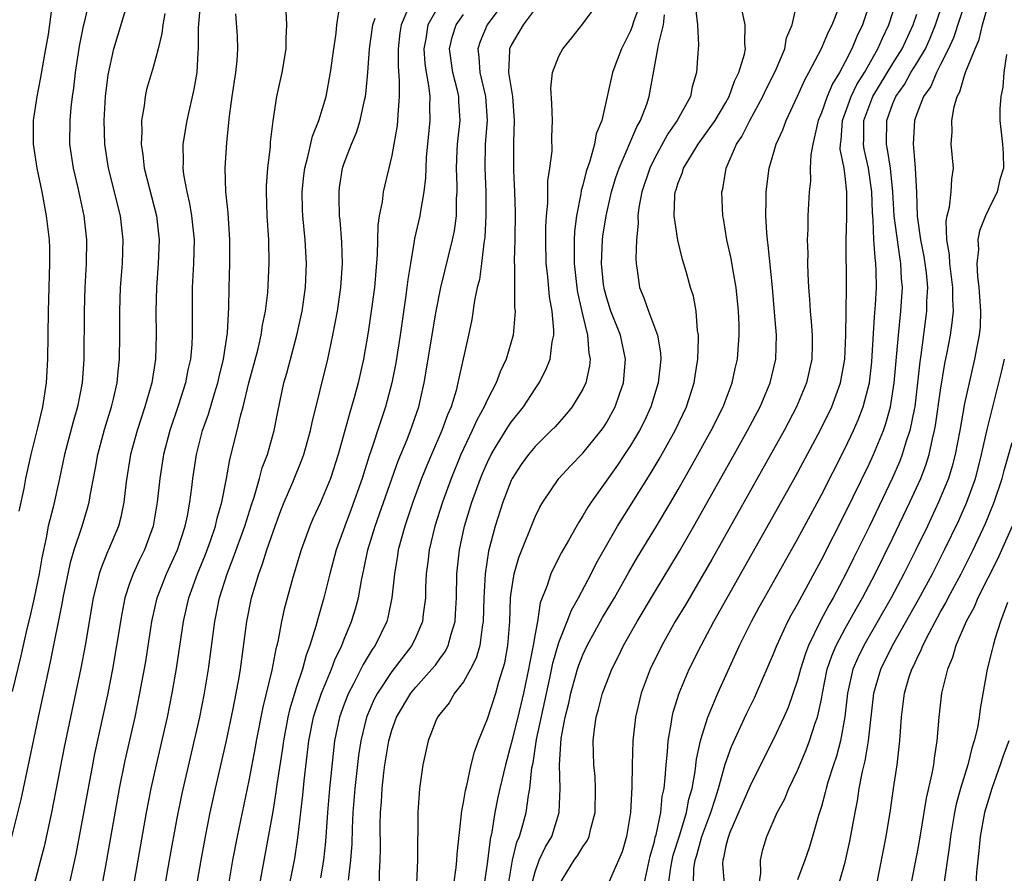
# Model space of a CAD drawing. Units: inches. Extents: x 2565000 to 2568000, y 1518000 to 1521000.
# Drawn here: x 2565876 to 2565958, y 1518240 to 1518311 of the extents above; entities that cross this region are included whole.
import ezdxf

# ---------------------------------------------------------------- set-up
doc = ezdxf.new("R2010")
doc.units = ezdxf.units.IN
doc.header["$MEASUREMENT"] = 0
doc.layers.add('LD25651518_2ft', color=52, linetype='Continuous')

msp = doc.modelspace()

# ---------------------------------------------------------------- linework, layer by layer
at = {"layer": 'LD25651518_2ft'}
for points, elevation in [([(2565881.862, 1518314.138), (2565881.203, 1518311.203), (2565881.118, 1518310.882), (2565880.783, 1518309.217), (2565880.447, 1518307), (2565880.306, 1518305.694), (2565880.194, 1518305), (2565880.079, 1518304.079), (2565879.986, 1518303), (2565879.978, 1518301), (2565880.266, 1518299), (2565880.657, 1518297.342), (2565881.166, 1518295), (2565881.383, 1518293), (2565881.366, 1518291), (2565881.254, 1518289), (2565881.181, 1518287), (2565881.164, 1518283), (2565881.022, 1518281), (2565880.638, 1518279), (2565880.271, 1518277.729), (2565879.56, 1518275), (2565879.137, 1518273), (2565878.599, 1518270.599), (2565878.187, 1518269), (2565878.018, 1518268.017), (2565877.646, 1518266.354), (2565877.426, 1518265), (2565877.011, 1518263), (2565876.631, 1518261.369), (2565876.385, 1518260.385), (2565875.872, 1518258.128), (2565875.146, 1518255.146)], 8558), ([(2565916.685, 1518313.315), (2565914.972, 1518311), (2565914.385, 1518309.615), (2565914.185, 1518309), (2565914.287, 1518308.287), (2565914.366, 1518307), (2565914.855, 1518305), (2565914.98, 1518303), (2565914.82, 1518301), (2565914.775, 1518299), (2565914.856, 1518297), (2565914.88, 1518295), (2565914.793, 1518293.207), (2565914.712, 1518292.712), (2565914.507, 1518291), (2565914.328, 1518289.672), (2565914.152, 1518289), (2565913.919, 1518287.919), (2565913.692, 1518286.308), (2565913.416, 1518285), (2565912.597, 1518281.403), (2565912.528, 1518281), (2565912.376, 1518280.376), (2565911.957, 1518279), (2565911.663, 1518278.338), (2565911.192, 1518277), (2565910.302, 1518275), (2565909.914, 1518274.086), (2565909.483, 1518273), (2565908.753, 1518271), (2565908.08, 1518269), (2565907.532, 1518267), (2565907.47, 1518266.53), (2565907.204, 1518265), (2565906.997, 1518263), (2565906.657, 1518261.343), (2565906.561, 1518261), (2565905.603, 1518259), (2565905.35, 1518258.65), (2565904.59, 1518257.41), (2565904.398, 1518257), (2565903.771, 1518255.771), (2565903.352, 1518255), (2565903, 1518254.09), (2565902.608, 1518253), (2565902.191, 1518251), (2565902.062, 1518249.938), (2565901.765, 1518247), (2565901.592, 1518245), (2565901.422, 1518242.577), (2565901.258, 1518241), (2565901, 1518239.525)], 8580), ([(2565874.72, 1518241.28), (2565875.922, 1518246.078), (2565876.624, 1518249.376), (2565877.357, 1518253), (2565878.381, 1518257.619), (2565879.376, 1518262.624), (2565879.438, 1518263), (2565880.052, 1518265.948), (2565880.364, 1518267), (2565881.018, 1518269), (2565881.484, 1518270.516), (2565881.609, 1518271), (2565881.72, 1518271.72), (2565882.133, 1518273.867), (2565882.333, 1518275), (2565882.905, 1518277.095), (2565883.491, 1518279), (2565883.656, 1518279.656), (2565883.957, 1518281), (2565884.043, 1518281.957), (2565884.17, 1518283), (2565884.191, 1518285), (2565884.179, 1518287), (2565884.248, 1518289), (2565884.4, 1518291), (2565884.467, 1518293), (2565884.235, 1518295), (2565883.98, 1518295.98), (2565883.742, 1518297), (2565883.236, 1518299), (2565882.929, 1518301), (2565882.882, 1518303), (2565882.987, 1518305), (2565883.195, 1518306.805), (2565883.679, 1518309), (2565884.868, 1518312.868)], 8560), ([(2565875.75, 1518270.25), (2565876.154, 1518272.155), (2565876.318, 1518273), (2565876.763, 1518275), (2565877.347, 1518277.347), (2565877.733, 1518279), (2565878.045, 1518281), (2565878.158, 1518283), (2565878.196, 1518287), (2565878.327, 1518291), (2565878.307, 1518292.307), (2565878.28, 1518293), (2565878.048, 1518295), (2565877.665, 1518297), (2565877.245, 1518299), (2565876.954, 1518301), (2565876.953, 1518303), (2565877.241, 1518305), (2565877.538, 1518306.462), (2565877.995, 1518309), (2565878.193, 1518310.193), (2565878.513, 1518312.513)], 8556), ([(2565890.945, 1518313), (2565890.759, 1518310.759), (2565890.759, 1518309), (2565890.718, 1518308.718), (2565890.63, 1518307), (2565890.397, 1518305.603), (2565889.792, 1518303), (2565889.479, 1518301), (2565889.504, 1518299.504), (2565889.479, 1518299), (2565889.532, 1518298.468), (2565889.797, 1518297), (2565890.035, 1518296.035), (2565890.202, 1518295), (2565890.412, 1518293), (2565890.367, 1518291), (2565890.253, 1518289), (2565890.236, 1518287), (2565890.251, 1518285), (2565890.213, 1518284.212), (2565890.109, 1518283), (2565889.899, 1518282.102), (2565889.694, 1518281), (2565889.089, 1518279.089), (2565888.377, 1518277), (2565887.847, 1518275), (2565887.531, 1518273), (2565887.321, 1518271), (2565886.991, 1518269), (2565886.258, 1518267), (2565885.838, 1518266.162), (2565885.292, 1518265), (2565885, 1518264.187), (2565884.602, 1518263), (2565884.339, 1518261.661), (2565883.914, 1518259), (2565883.56, 1518257), (2565883.141, 1518254.859), (2565882.075, 1518249.925), (2565881.888, 1518249), (2565880.5, 1518241.5), (2565879.769, 1518238.231)], 8564), ([(2565887.38, 1518235.38), (2565888.356, 1518241), (2565889, 1518244.533), (2565889.416, 1518246.584), (2565890.884, 1518253), (2565891.29, 1518255), (2565891.615, 1518257), (2565892.136, 1518261), (2565892.295, 1518261.705), (2565892.548, 1518263), (2565893.179, 1518265), (2565893.697, 1518266.303), (2565894.653, 1518269), (2565895.212, 1518270.788), (2565895.437, 1518271.437), (2565895.899, 1518273), (2565896.126, 1518273.875), (2565896.556, 1518275), (2565897.112, 1518277), (2565897.418, 1518278.582), (2565897.941, 1518281), (2565898.179, 1518281.821), (2565899.03, 1518285), (2565899.467, 1518287), (2565899.747, 1518289), (2565899.831, 1518291), (2565899.719, 1518293), (2565899.532, 1518295), (2565899.51, 1518295.51), (2565899.474, 1518297), (2565899.617, 1518298.383), (2565899.693, 1518299), (2565899.96, 1518299.96), (2565900.335, 1518301.666), (2565900.874, 1518303), (2565901.484, 1518305), (2565901.859, 1518307), (2565902.122, 1518309), (2565902.322, 1518310.322), (2565902.384, 1518311), (2565902.632, 1518312.632)], 8570), ([(2565908.331, 1518312.331), (2565907.765, 1518311), (2565907.67, 1518310.33), (2565907.513, 1518309), (2565907.514, 1518307.514), (2565907.617, 1518306.383), (2565907.608, 1518305), (2565907.478, 1518303.478), (2565907.467, 1518303), (2565907.422, 1518302.578), (2565907.169, 1518301), (2565907, 1518300.069), (2565906.258, 1518297), (2565906.167, 1518296.167), (2565905.927, 1518295), (2565905.812, 1518294.188), (2565905.765, 1518291.765), (2565905.524, 1518289), (2565905.263, 1518287), (2565905, 1518285.247), (2565904.606, 1518283), (2565904.163, 1518281), (2565903.864, 1518279.864), (2565903.62, 1518279), (2565903.466, 1518278.533), (2565903.057, 1518277), (2565902.496, 1518275), (2565901.833, 1518273), (2565901, 1518270.967), (2565900.378, 1518269.622), (2565900.113, 1518269), (2565899.382, 1518267), (2565898.693, 1518264.693), (2565897.97, 1518262.03), (2565897.75, 1518261), (2565897.467, 1518259.467), (2565897.356, 1518259), (2565897.274, 1518258.726), (2565896.922, 1518256.922), (2565896.166, 1518253.834), (2565895.616, 1518251), (2565895.529, 1518250.471), (2565895, 1518247.689), (2565894.017, 1518243), (2565893.636, 1518241), (2565893.284, 1518239)], 8574), ([(2565911, 1518312.767), (2565909.997, 1518311), (2565909.827, 1518309.827), (2565909.663, 1518309), (2565909.759, 1518307.759), (2565909.864, 1518307), (2565910.071, 1518305.929), (2565910.164, 1518305), (2565910.147, 1518304.147), (2565910.18, 1518303), (2565909.877, 1518299.877), (2565909.832, 1518299), (2565909.825, 1518298.175), (2565909.682, 1518297), (2565909.382, 1518295.382), (2565909.341, 1518295), (2565908.9, 1518293.1), (2565908.875, 1518292.875), (2565908.54, 1518291), (2565908.324, 1518289.676), (2565908.255, 1518289), (2565908.144, 1518288.144), (2565907.675, 1518285), (2565907.312, 1518282.688), (2565906.993, 1518281), (2565906.461, 1518279), (2565906.081, 1518277.919), (2565905.208, 1518275.208), (2565905.096, 1518274.904), (2565904.493, 1518273), (2565903.575, 1518270.426), (2565903.036, 1518269), (2565902.328, 1518267), (2565901.8, 1518265), (2565901.3, 1518263), (2565900.776, 1518261.224), (2565900.626, 1518260.626), (2565900.117, 1518259), (2565899.802, 1518258.198), (2565899.488, 1518257), (2565899, 1518255.538), (2565898.403, 1518253.596), (2565898.27, 1518253), (2565897.893, 1518251), (2565897.791, 1518250.209), (2565897.353, 1518247.353), (2565897.275, 1518246.725), (2565897, 1518245.094), (2565895.75, 1518238.25)], 8576), ([(2565919, 1518312.344), (2565917.998, 1518311), (2565917, 1518309.313), (2565916.854, 1518309), (2565916.864, 1518308.864), (2565916.778, 1518307), (2565917.109, 1518305), (2565917.248, 1518303), (2565917.177, 1518301.177), (2565917.193, 1518298.807), (2565917.28, 1518297), (2565917.322, 1518295.321), (2565917.293, 1518293), (2565917.25, 1518291.249), (2565917.281, 1518290.719), (2565917.286, 1518287.286), (2565917.318, 1518287), (2565917.153, 1518285), (2565916.586, 1518283), (2565916.07, 1518281.93), (2565915.731, 1518281), (2565915, 1518279.62), (2565914.73, 1518279), (2565914.114, 1518277.886), (2565913.731, 1518277), (2565912.779, 1518275), (2565911.951, 1518273), (2565911.23, 1518271), (2565910.594, 1518269), (2565910.112, 1518267), (2565910.007, 1518265.993), (2565909.871, 1518265), (2565909.816, 1518263.816), (2565909.802, 1518263), (2565909.612, 1518261.612), (2565909.557, 1518261), (2565909, 1518259.7), (2565908.674, 1518259), (2565907, 1518256.81), (2565905.78, 1518255), (2565905.513, 1518254.487), (2565904.868, 1518253), (2565904.394, 1518251), (2565904.208, 1518249.792), (2565903.889, 1518247), (2565903.73, 1518245), (2565903.659, 1518243.659), (2565903.632, 1518242.368), (2565903.535, 1518241), (2565903.323, 1518239.323)], 8582), ([(2565905.949, 1518239), (2565905.954, 1518239.954), (2565906.01, 1518241), (2565906.029, 1518241.971), (2565906.005, 1518244.005), (2565906.034, 1518245), (2565906.114, 1518245.886), (2565906.173, 1518247), (2565906.322, 1518248.322), (2565906.414, 1518249), (2565906.741, 1518251), (2565907, 1518251.914), (2565907.382, 1518253), (2565908.595, 1518255), (2565909, 1518255.499), (2565910.344, 1518257), (2565910.639, 1518257.361), (2565911, 1518257.88), (2565911.478, 1518258.522), (2565911.713, 1518259), (2565911.951, 1518259.95), (2565912.287, 1518261), (2565912.34, 1518261.66), (2565912.397, 1518263), (2565912.441, 1518265), (2565912.657, 1518267), (2565913.09, 1518269), (2565913.696, 1518271), (2565914.414, 1518273), (2565914.586, 1518273.413), (2565915, 1518274.363), (2565915.312, 1518275), (2565915.829, 1518275.829), (2565916.705, 1518277.295), (2565917, 1518277.724), (2565918.015, 1518279), (2565919, 1518280.514), (2565919.342, 1518281), (2565919.909, 1518282.091), (2565920.258, 1518283), (2565920.435, 1518284.435), (2565920.564, 1518285), (2565920.573, 1518285.427), (2565920.433, 1518287), (2565920.217, 1518288.217), (2565920.071, 1518289.928), (2565919.937, 1518291), (2565919.888, 1518293), (2565919.901, 1518294.098), (2565919.959, 1518295), (2565920.069, 1518296.07), (2565920.076, 1518297.924), (2565920.238, 1518299), (2565920.417, 1518300.417), (2565920.416, 1518301.584), (2565920.459, 1518303), (2565920.403, 1518304.403), (2565920.312, 1518305.688), (2565920.456, 1518307), (2565921, 1518308.373), (2565921.328, 1518309), (2565922.084, 1518309.917), (2565923, 1518311.094), (2565924.406, 1518313)], 8584), ([(2565927.88, 1518313), (2565927.257, 1518311.257), (2565927.14, 1518310.86), (2565927, 1518310.51), (2565926.252, 1518309), (2565925.772, 1518307.772), (2565925.494, 1518307), (2565924.586, 1518303), (2565924.118, 1518301.882), (2565923.975, 1518301), (2565923.58, 1518299.579), (2565923.275, 1518298.724), (2565923, 1518297.558), (2565922.875, 1518297.125), (2565922.843, 1518296.843), (2565922.482, 1518295), (2565922.31, 1518293.69), (2565922.272, 1518293), (2565922.288, 1518292.288), (2565922.275, 1518291), (2565922.505, 1518289), (2565922.565, 1518288.565), (2565923, 1518286.61), (2565923.392, 1518285), (2565923.505, 1518283.505), (2565923.619, 1518283), (2565923.559, 1518282.441), (2565923.244, 1518281), (2565923, 1518280.487), (2565922.106, 1518279), (2565921.613, 1518278.387), (2565920.669, 1518277.331), (2565920.351, 1518277), (2565919, 1518275.684), (2565918.436, 1518275), (2565917.839, 1518274.161), (2565917.09, 1518273), (2565917, 1518272.816), (2565916.3, 1518271), (2565915.66, 1518269), (2565915.106, 1518266.893), (2565914.806, 1518265), (2565914.692, 1518263), (2565914.656, 1518261), (2565914.569, 1518260.569), (2565914.377, 1518259), (2565914.073, 1518257.927), (2565913.595, 1518257), (2565913, 1518255.96), (2565912.254, 1518255), (2565911.795, 1518254.205), (2565911, 1518253.256), (2565910.818, 1518253), (2565910.679, 1518252.679), (2565910.025, 1518251), (2565909.591, 1518249), (2565909.312, 1518247), (2565909.17, 1518245), (2565909.16, 1518243.16), (2565909.141, 1518242.859), (2565909.146, 1518241), (2565909.067, 1518239.067)], 8586), ([(2565932.446, 1518312.445), (2565932.62, 1518311), (2565932.707, 1518309.293), (2565932.635, 1518308.635), (2565932.522, 1518307), (2565932.181, 1518305.819), (2565932.026, 1518305), (2565930.923, 1518303), (2565930.129, 1518301.871), (2565929, 1518299.808), (2565928.606, 1518299), (2565927.941, 1518297), (2565927.687, 1518295.687), (2565927.606, 1518295), (2565927.631, 1518294.369), (2565927.489, 1518293), (2565927.438, 1518291.438), (2565927.475, 1518291), (2565927.564, 1518290.436), (2565927.749, 1518289), (2565928.117, 1518288.117), (2565928.501, 1518287), (2565929.265, 1518285), (2565929.51, 1518283.51), (2565929.53, 1518283), (2565929.313, 1518281), (2565928.706, 1518279), (2565928.163, 1518277.837), (2565927.745, 1518277), (2565927, 1518275.749), (2565926.506, 1518275), (2565925.9, 1518274.099), (2565923.688, 1518271), (2565923.414, 1518270.586), (2565923, 1518269.851), (2565922.657, 1518269.343), (2565921.791, 1518267.791), (2565921.209, 1518266.791), (2565920.529, 1518265.471), (2565920.326, 1518265), (2565920.023, 1518264.023), (2565919.436, 1518262.564), (2565919.192, 1518261), (2565919, 1518259.978), (2565918.841, 1518259), (2565918.527, 1518257.473), (2565918.449, 1518257), (2565918.031, 1518255), (2565917.554, 1518253), (2565917, 1518250.781), (2565916.511, 1518249), (2565916.043, 1518247), (2565915.857, 1518246.142), (2565915.626, 1518245), (2565915.362, 1518243.362), (2565915.221, 1518242.779), (2565915, 1518240.938), (2565914.743, 1518239)], 8590), ([(2565916.781, 1518239), (2565917.112, 1518241), (2565917.482, 1518242.518), (2565917.698, 1518243), (2565917.98, 1518243.98), (2565918.237, 1518245), (2565918.437, 1518246.437), (2565918.552, 1518247), (2565918.734, 1518248.734), (2565918.827, 1518249.173), (2565919.128, 1518251.128), (2565920.248, 1518256.248), (2565920.494, 1518257.506), (2565921, 1518259.253), (2565921.686, 1518261), (2565922.038, 1518261.962), (2565922.644, 1518263), (2565923.696, 1518265), (2565924.13, 1518265.87), (2565925.916, 1518269), (2565928.652, 1518273.348), (2565929.396, 1518274.604), (2565930.739, 1518277), (2565931.688, 1518279), (2565932.331, 1518281), (2565932.407, 1518281.593), (2565932.634, 1518283), (2565932.709, 1518284.709), (2565932.695, 1518285), (2565932.616, 1518285.384), (2565932.517, 1518287), (2565932.278, 1518288.278), (2565932.041, 1518289), (2565931.663, 1518290.337), (2565931.347, 1518291.347), (2565930.958, 1518292.957), (2565930.647, 1518295), (2565930.713, 1518296.714), (2565930.75, 1518297), (2565930.819, 1518297.181), (2565931, 1518297.777), (2565931.359, 1518298.641), (2565931.448, 1518299), (2565932.099, 1518300.099), (2565932.658, 1518301), (2565934.091, 1518303), (2565935, 1518304.512), (2565935.274, 1518305), (2565935.714, 1518306.286), (2565936.082, 1518307), (2565936.548, 1518308.548), (2565936.626, 1518309), (2565936.585, 1518309.415), (2565936.605, 1518311), (2565936.319, 1518312.319)], 8592), ([(2565918.728, 1518239), (2565919, 1518240.038), (2565919.344, 1518241), (2565919.873, 1518242.127), (2565920.392, 1518243), (2565921.031, 1518245), (2565921.114, 1518247), (2565921.045, 1518249), (2565921.19, 1518251.19), (2565921.528, 1518253), (2565921.826, 1518254.174), (2565922.003, 1518255), (2565922.56, 1518257), (2565922.665, 1518257.335), (2565923, 1518258.22), (2565923.364, 1518259), (2565924.66, 1518261.34), (2565925.654, 1518263), (2565926.86, 1518265.14), (2565927.593, 1518266.407), (2565929.174, 1518269), (2565930.372, 1518271), (2565931, 1518272.08), (2565932.054, 1518273.946), (2565933.748, 1518277), (2565934.758, 1518279), (2565935.528, 1518281), (2565935.778, 1518282.222), (2565935.966, 1518283), (2565936.11, 1518285), (2565936.105, 1518285.895), (2565936.066, 1518287), (2565935.868, 1518289), (2565935.596, 1518290.404), (2565935.435, 1518291.435), (2565935.075, 1518293), (2565934.784, 1518294.784), (2565934.735, 1518295), (2565934.666, 1518297), (2565934.745, 1518297.255), (2565935.029, 1518299), (2565935.888, 1518301), (2565936.34, 1518301.66), (2565936.996, 1518303), (2565938.095, 1518305), (2565938.38, 1518305.62), (2565939.144, 1518307.144), (2565939.933, 1518309), (2565940.089, 1518309.911), (2565940.555, 1518311), (2565940.995, 1518312.995)], 8594), ([(2565921.035, 1518239), (2565922.289, 1518241), (2565922.585, 1518241.415), (2565923, 1518242.129), (2565923.371, 1518242.629), (2565923.526, 1518243), (2565923.674, 1518243.674), (2565924.049, 1518245), (2565924.077, 1518247), (2565924.024, 1518248.024), (2565923.925, 1518249), (2565923.874, 1518251), (2565923.977, 1518251.977), (2565924.126, 1518253), (2565924.327, 1518253.673), (2565924.662, 1518255), (2565925, 1518255.917), (2565925.432, 1518257), (2565925.958, 1518258.042), (2565926.415, 1518259), (2565927.547, 1518261), (2565929, 1518263.439), (2565931.097, 1518266.903), (2565932.312, 1518269), (2565935.683, 1518275), (2565936.799, 1518277), (2565937.858, 1518279), (2565938.71, 1518281), (2565939.172, 1518283), (2565939.228, 1518285), (2565939.082, 1518286.918), (2565938.892, 1518289), (2565938.553, 1518292.553), (2565938.484, 1518293), (2565938.431, 1518293.569), (2565938.348, 1518295), (2565938.371, 1518296.371), (2565938.36, 1518297), (2565938.611, 1518299), (2565939.217, 1518301), (2565939.783, 1518302.217), (2565940.06, 1518303), (2565941, 1518305.036), (2565941.603, 1518306.396), (2565941.94, 1518307), (2565943, 1518309.023), (2565943.589, 1518310.411), (2565943.901, 1518311), (2565944.493, 1518312.492)], 8596), ([(2565947.129, 1518313), (2565946.446, 1518311), (2565945.978, 1518310.022), (2565945.554, 1518309), (2565945, 1518307.9), (2565944.511, 1518307), (2565943.924, 1518306.076), (2565943.476, 1518305), (2565943, 1518303.626), (2565942.741, 1518303), (2565942.636, 1518302.636), (2565942.274, 1518301), (2565942.105, 1518300.105), (2565942.073, 1518299), (2565942.086, 1518297.914), (2565941.976, 1518297), (2565941.871, 1518295), (2565941.873, 1518293.873), (2565941.82, 1518293), (2565941.861, 1518291.862), (2565941.848, 1518291), (2565941.865, 1518290.135), (2565941.925, 1518289), (2565942.017, 1518288.017), (2565942.072, 1518287), (2565942.154, 1518286.154), (2565942.233, 1518285), (2565942.225, 1518284.224), (2565942.199, 1518283), (2565941.759, 1518281), (2565940.922, 1518279), (2565939.87, 1518277), (2565939, 1518275.424), (2565933.805, 1518266.195), (2565931.595, 1518262.405), (2565930.749, 1518261), (2565929.612, 1518259), (2565928.636, 1518257), (2565927.896, 1518255), (2565927.408, 1518253), (2565927.189, 1518251), (2565927.141, 1518249), (2565927.121, 1518247.121), (2565927.002, 1518245), (2565926.661, 1518243), (2565926.298, 1518241.702), (2565926.004, 1518241), (2565925.209, 1518239.208)], 8598), ([(2565928.143, 1518239), (2565928.646, 1518241.354), (2565929, 1518242.582), (2565929.076, 1518242.924), (2565929.143, 1518243.143), (2565929.528, 1518245), (2565929.665, 1518246.336), (2565929.812, 1518247), (2565929.917, 1518247.918), (2565929.975, 1518249), (2565930.098, 1518250.098), (2565930.151, 1518251), (2565930.409, 1518252.409), (2565930.485, 1518253), (2565930.583, 1518253.417), (2565931.065, 1518255), (2565931.908, 1518257), (2565932.915, 1518259), (2565933.981, 1518261), (2565935.095, 1518263), (2565938.682, 1518269.318), (2565940.832, 1518273.168), (2565942.894, 1518277), (2565943.867, 1518279), (2565944.597, 1518281), (2565944.966, 1518283), (2565945.059, 1518285), (2565945.093, 1518289), (2565945.073, 1518293), (2565945.141, 1518294.859), (2565945.129, 1518295.129), (2565945.145, 1518297), (2565945, 1518298.297), (2565944.902, 1518299), (2565944.586, 1518300.586), (2565944.594, 1518301), (2565944.654, 1518301.346), (2565944.76, 1518303), (2565945, 1518303.615), (2565945.499, 1518305), (2565945.983, 1518306.017), (2565946.607, 1518307), (2565947.739, 1518309), (2565948.114, 1518309.886), (2565948.663, 1518311), (2565949.303, 1518313)], 8600), ([(2565932.267, 1518239), (2565932.321, 1518240.321), (2565932.422, 1518241), (2565932.56, 1518241.44), (2565932.986, 1518243), (2565933.734, 1518245), (2565934.108, 1518246.109), (2565934.375, 1518247), (2565934.946, 1518249.055), (2565935.46, 1518250.54), (2565936.728, 1518253.272), (2565937.386, 1518254.614), (2565937.562, 1518255), (2565939, 1518258.306), (2565939.269, 1518259), (2565940.2, 1518261), (2565940.47, 1518261.53), (2565941, 1518262.471), (2565943, 1518266.174), (2565945, 1518270.095), (2565947, 1518274.192), (2565947.372, 1518275), (2565948.202, 1518277), (2565948.412, 1518277.588), (2565948.796, 1518279), (2565949.109, 1518281), (2565949.456, 1518285), (2565949.662, 1518287), (2565949.788, 1518289), (2565949.724, 1518289.724), (2565949.674, 1518291), (2565949.568, 1518291.569), (2565949.107, 1518295), (2565948.985, 1518297), (2565948.788, 1518299), (2565948.554, 1518300.554), (2565948.456, 1518301), (2565948.477, 1518303), (2565949, 1518304.418), (2565949.245, 1518305), (2565949.979, 1518306.021), (2565950.509, 1518307), (2565951, 1518307.782), (2565951.72, 1518309), (2565952.115, 1518309.885), (2565952.566, 1518311), (2565953.238, 1518313)], 8604), ([(2565955.079, 1518313), (2565954.085, 1518309.915), (2565953.67, 1518309), (2565953, 1518307.675), (2565952.641, 1518307), (2565952.166, 1518305.834), (2565951.573, 1518305), (2565951, 1518303.539), (2565950.803, 1518303), (2565950.683, 1518301), (2565950.734, 1518300.734), (2565950.87, 1518299), (2565950.967, 1518296.967), (2565951.035, 1518294.966), (2565951.319, 1518293), (2565951.597, 1518291.597), (2565951.687, 1518291), (2565951.787, 1518290.213), (2565951.894, 1518289), (2565951.825, 1518287.825), (2565951.813, 1518287), (2565951.338, 1518283.338), (2565951.246, 1518282.754), (2565951.07, 1518281), (2565950.828, 1518279), (2565950.772, 1518278.772), (2565950.425, 1518277), (2565950.118, 1518276.118), (2565949.783, 1518275), (2565949.566, 1518274.434), (2565948.932, 1518273), (2565947.03, 1518269), (2565945.691, 1518266.309), (2565945.057, 1518265), (2565943.979, 1518263), (2565943.615, 1518262.385), (2565942.903, 1518261), (2565941.927, 1518259), (2565941.671, 1518258.328), (2565941.243, 1518257), (2565941, 1518256.089), (2565940.21, 1518253.79), (2565939.866, 1518253), (2565939, 1518251.147), (2565938.268, 1518249.732), (2565937, 1518247.192), (2565935.332, 1518243.332), (2565935.202, 1518243), (2565935.171, 1518242.829), (2565935, 1518242.209), (2565934.805, 1518241.196), (2565934.735, 1518241), (2565934.723, 1518240.723), (2565934.861, 1518239)], 8606), ([(2565937.776, 1518239), (2565937.926, 1518239.926), (2565937.89, 1518241), (2565938.098, 1518241.902), (2565938.422, 1518243), (2565939.302, 1518245), (2565939.9, 1518246.099), (2565940.267, 1518247), (2565941, 1518248.532), (2565941.738, 1518250.262), (2565942.017, 1518251), (2565942.49, 1518252.49), (2565942.676, 1518253), (2565943, 1518254.501), (2565943.086, 1518255), (2565943.499, 1518257), (2565943.876, 1518258.124), (2565944.244, 1518259), (2565945, 1518260.428), (2565945.919, 1518262.081), (2565946.451, 1518263), (2565947.513, 1518265), (2565949, 1518268.012), (2565950.429, 1518271), (2565951.329, 1518273), (2565951.795, 1518274.205), (2565952.037, 1518275), (2565952.317, 1518276.317), (2565952.498, 1518277), (2565952.577, 1518277.423), (2565953, 1518280.382), (2565953.364, 1518282.636), (2565953.552, 1518283.552), (2565953.819, 1518285), (2565953.973, 1518286.027), (2565954.073, 1518287), (2565954.019, 1518288.019), (2565954.033, 1518289), (2565953.769, 1518291), (2565953.738, 1518291.738), (2565953.51, 1518293), (2565953.456, 1518294.543), (2565953.538, 1518295), (2565953.737, 1518295.736), (2565953.895, 1518297), (2565953.932, 1518298.068), (2565954.072, 1518299), (2565953.895, 1518301), (2565953.972, 1518302.028), (2565953.939, 1518303), (2565954.141, 1518304.141), (2565954.398, 1518305), (2565954.616, 1518305.384), (2565955, 1518306.769), (2565955.067, 1518306.933), (2565955.109, 1518307.109), (2565955.882, 1518309), (2565956.218, 1518309.782), (2565956.496, 1518311), (2565957, 1518312.759)], 8608), ([(2565887.955, 1518311.955), (2565887.801, 1518311), (2565887.72, 1518310.28), (2565887.399, 1518309), (2565887, 1518307.553), (2565886.422, 1518305.579), (2565886.299, 1518305), (2565886.22, 1518304.22), (2565886.012, 1518303), (2565886.032, 1518302.032), (2565885.985, 1518301), (2565886.124, 1518300.124), (2565886.235, 1518299), (2565886.632, 1518297.368), (2565887.248, 1518295), (2565887.489, 1518293), (2565887.409, 1518291), (2565887.248, 1518289), (2565887.196, 1518287), (2565887.226, 1518285), (2565887.166, 1518283), (2565886.857, 1518281), (2565886.292, 1518279), (2565885.636, 1518277), (2565885.093, 1518275), (2565884.714, 1518272.715), (2565884.509, 1518271), (2565884.258, 1518269.742), (2565884.06, 1518269), (2565883.246, 1518267), (2565883.164, 1518266.836), (2565882.582, 1518265.418), (2565882.457, 1518265), (2565882.294, 1518264.294), (2565881.955, 1518263), (2565881.275, 1518259), (2565880.91, 1518257.09), (2565879.516, 1518250.484), (2565878.463, 1518245), (2565877.84, 1518242.16), (2565877.544, 1518241), (2565876.582, 1518237.418)], 8562), ([(2565882.442, 1518237.558), (2565883, 1518240.525), (2565884.158, 1518247), (2565884.64, 1518249.36), (2565885.457, 1518253), (2565885.874, 1518255), (2565886.352, 1518257.648), (2565886.871, 1518261), (2565887.324, 1518263), (2565888.106, 1518265), (2565889.025, 1518267), (2565889.671, 1518269), (2565889.86, 1518269.86), (2565890.062, 1518271), (2565890.229, 1518272.229), (2565890.315, 1518273), (2565890.623, 1518275), (2565891.127, 1518277), (2565891.608, 1518278.392), (2565892.113, 1518280.113), (2565892.396, 1518281), (2565892.502, 1518281.498), (2565892.881, 1518283), (2565893.199, 1518285.199), (2565893.314, 1518287.314), (2565893.344, 1518289), (2565893.408, 1518291), (2565893.417, 1518293), (2565893.256, 1518295.257), (2565893.078, 1518297), (2565893.029, 1518299), (2565893.146, 1518301.146), (2565893.366, 1518303.366), (2565893.601, 1518305), (2565893.914, 1518307), (2565894.028, 1518308.028), (2565894.081, 1518309), (2565894.046, 1518310.045), (2565893.918, 1518311.918)], 8566), ([(2565885.018, 1518237), (2565886.433, 1518245), (2565886.822, 1518247), (2565887.254, 1518249), (2565888.17, 1518253), (2565888.582, 1518255), (2565888.937, 1518257.063), (2565889.514, 1518261), (2565889.975, 1518263), (2565890.697, 1518265), (2565891.364, 1518266.636), (2565891.78, 1518267.78), (2565892.196, 1518269), (2565892.337, 1518269.663), (2565892.727, 1518271), (2565893.119, 1518273), (2565893.407, 1518274.593), (2565894.02, 1518277), (2565894.328, 1518278.328), (2565894.524, 1518279), (2565895.008, 1518281), (2565895.744, 1518283.744), (2565896.038, 1518285), (2565896.153, 1518285.847), (2565896.398, 1518287), (2565896.58, 1518288.58), (2565896.7, 1518291), (2565896.672, 1518293), (2565896.55, 1518295), (2565896.482, 1518297), (2565896.49, 1518297.51), (2565896.591, 1518299), (2565896.807, 1518300.807), (2565896.829, 1518301.172), (2565897.034, 1518302.966), (2565897.353, 1518305), (2565897.787, 1518307), (2565898.126, 1518309), (2565898.136, 1518309.864), (2565898.195, 1518311), (2565898.143, 1518312.143)], 8568), ([(2565890.305, 1518237), (2565890.993, 1518241.007), (2565891.362, 1518243), (2565891.764, 1518245), (2565892.204, 1518247), (2565893.093, 1518250.907), (2565893.683, 1518253.682), (2565893.942, 1518255), (2565894.157, 1518256.158), (2565894.294, 1518257), (2565894.838, 1518261), (2565895.232, 1518263), (2565895.825, 1518265), (2565896.155, 1518265.845), (2565896.51, 1518267), (2565897.197, 1518269), (2565897.686, 1518270.314), (2565897.961, 1518271), (2565898.686, 1518272.686), (2565899.451, 1518274.55), (2565899.615, 1518275), (2565900.183, 1518277), (2565900.318, 1518277.682), (2565901.616, 1518283), (2565902.047, 1518285), (2565902.423, 1518287), (2565902.717, 1518289), (2565902.854, 1518291), (2565902.796, 1518292.796), (2565902.648, 1518294.648), (2565902.606, 1518295), (2565902.58, 1518296.58), (2565902.56, 1518297), (2565902.614, 1518297.386), (2565902.859, 1518299), (2565903, 1518299.424), (2565903.594, 1518301), (2565904.026, 1518301.974), (2565904.337, 1518303), (2565904.705, 1518304.705), (2565904.787, 1518305), (2565904.816, 1518305.184), (2565904.989, 1518307), (2565905.128, 1518309), (2565905.395, 1518311), (2565905.58, 1518311.58)], 8572), ([(2565898.186, 1518237.814), (2565898.854, 1518241.146), (2565899.11, 1518242.89), (2565899.537, 1518246.463), (2565899.648, 1518247.648), (2565900.043, 1518251), (2565900.434, 1518253), (2565900.557, 1518253.444), (2565901.092, 1518255), (2565901.927, 1518257), (2565902.203, 1518257.797), (2565902.797, 1518259), (2565903, 1518259.527), (2565903.617, 1518261), (2565903.936, 1518262.064), (2565904.185, 1518263), (2565904.435, 1518264.435), (2565904.644, 1518265.357), (2565904.987, 1518267), (2565905.584, 1518269), (2565907.518, 1518274.482), (2565908.269, 1518276.269), (2565908.551, 1518277), (2565909.252, 1518279), (2565909.696, 1518281), (2565910.693, 1518287), (2565911.089, 1518289), (2565912.085, 1518293), (2565912.242, 1518293.758), (2565912.402, 1518295), (2565912.424, 1518296.424), (2565912.473, 1518297), (2565912.477, 1518297.523), (2565912.424, 1518299), (2565912.48, 1518300.48), (2565912.503, 1518301), (2565912.707, 1518303), (2565912.61, 1518304.61), (2565912.6, 1518305), (2565912.495, 1518305.505), (2565912.107, 1518307), (2565911.835, 1518309), (2565912.04, 1518309.961), (2565912.383, 1518311), (2565913, 1518311.887)], 8578), ([(2565912.198, 1518239), (2565912.392, 1518240.391), (2565912.451, 1518241), (2565912.478, 1518241.522), (2565912.858, 1518245.142), (2565913, 1518245.844), (2565913.152, 1518246.848), (2565913.264, 1518247.263), (2565913.653, 1518249), (2565913.915, 1518250.085), (2565914.255, 1518251), (2565915, 1518252.844), (2565915.697, 1518255), (2565915.957, 1518255.957), (2565916.299, 1518257), (2565916.451, 1518257.549), (2565916.717, 1518259), (2565916.887, 1518261), (2565916.95, 1518263), (2565917, 1518263.409), (2565917.246, 1518265), (2565917.636, 1518266.364), (2565919, 1518269.775), (2565919.399, 1518270.601), (2565919.637, 1518271), (2565920.995, 1518273), (2565921.954, 1518274.046), (2565923, 1518275.127), (2565924.525, 1518277), (2565924.723, 1518277.278), (2565925, 1518277.713), (2565925.707, 1518279), (2565926.067, 1518280.067), (2565926.407, 1518281), (2565926.585, 1518283), (2565926.147, 1518285), (2565925.354, 1518287), (2565925, 1518288.111), (2565924.814, 1518288.814), (2565924.743, 1518289.257), (2565924.574, 1518291), (2565924.651, 1518293), (2565924.691, 1518293.309), (2565924.947, 1518295), (2565925.413, 1518297), (2565925.778, 1518298.222), (2565926.041, 1518299), (2565927.528, 1518302.472), (2565927.837, 1518303), (2565928.361, 1518304.361), (2565928.569, 1518305), (2565929.299, 1518309), (2565929.334, 1518309.335), (2565929.754, 1518311), (2565929.847, 1518311.847)], 8588), ([(2565930.186, 1518239), (2565930.385, 1518240.385), (2565930.49, 1518241), (2565930.583, 1518241.417), (2565931.124, 1518243.124), (2565931.691, 1518245), (2565931.89, 1518246.11), (2565932.155, 1518247), (2565932.428, 1518248.428), (2565932.54, 1518249.46), (2565932.869, 1518251), (2565933, 1518251.475), (2565933.476, 1518253), (2565933.85, 1518253.85), (2565934.311, 1518255), (2565936.148, 1518259), (2565937.145, 1518261), (2565937.798, 1518262.202), (2565938.232, 1518263), (2565941, 1518267.919), (2565943, 1518271.626), (2565945, 1518275.519), (2565945.7, 1518277), (2565946.096, 1518277.905), (2565946.511, 1518279), (2565947.023, 1518281), (2565947.225, 1518282.776), (2565947.267, 1518283.266), (2565947.467, 1518286.533), (2565947.551, 1518287.55), (2565947.621, 1518289), (2565947.602, 1518290.398), (2565947.577, 1518291), (2565947.498, 1518291.498), (2565947.404, 1518293), (2565947.33, 1518294.671), (2565947.273, 1518295.273), (2565947.22, 1518297), (2565946.96, 1518299), (2565946.592, 1518300.591), (2565946.534, 1518301), (2565946.561, 1518301.439), (2565946.56, 1518303), (2565947.326, 1518305), (2565949, 1518307.777), (2565949.774, 1518309), (2565950.7, 1518311), (2565951, 1518311.903)], 8602), ([(2565958.511, 1518308.51), (2565958.307, 1518307), (2565958.221, 1518305.779), (2565958.033, 1518305), (2565957.967, 1518303.967), (2565957.97, 1518303), (2565958.175, 1518301), (2565958.234, 1518300.234), (2565958.26, 1518299), (2565957.967, 1518298.033), (2565957.726, 1518297), (2565957, 1518295.54), (2565956.766, 1518295), (2565956.258, 1518293.742), (2565956.131, 1518293), (2565956.177, 1518292.177), (2565956.035, 1518291), (2565956.093, 1518289.907), (2565956.213, 1518289), (2565956.251, 1518288.251), (2565956.353, 1518287), (2565956.306, 1518285.694), (2565956.231, 1518285), (2565956.033, 1518284.033), (2565955.848, 1518283), (2565955.383, 1518281), (2565955, 1518279.265), (2565954.603, 1518277), (2565954.22, 1518275), (2565953.972, 1518274.028), (2565953.648, 1518273), (2565952.833, 1518271), (2565951.891, 1518269), (2565950.924, 1518267), (2565949.915, 1518265), (2565948.845, 1518263), (2565946.549, 1518259), (2565946.046, 1518257.954), (2565945.648, 1518257), (2565945.197, 1518255), (2565944.98, 1518253.02), (2565944.602, 1518251), (2565944.265, 1518249.735), (2565944.008, 1518249), (2565943.542, 1518247.542), (2565943.393, 1518247), (2565943.329, 1518246.672), (2565943, 1518245.505), (2565942.764, 1518244.764), (2565942.264, 1518243), (2565941.964, 1518242.036), (2565941.614, 1518241), (2565941, 1518239.351)], 8610), ([(2565944.463, 1518239), (2565945, 1518240.836), (2565945.396, 1518242.604), (2565945.825, 1518245), (2565946.026, 1518245.974), (2565946.172, 1518247), (2565946.449, 1518248.449), (2565946.677, 1518249.323), (2565946.959, 1518251), (2565947.386, 1518255), (2565947.976, 1518257), (2565948.971, 1518259), (2565951.151, 1518262.849), (2565952.31, 1518265), (2565953.327, 1518267), (2565954.518, 1518269.482), (2565955.193, 1518271), (2565955.914, 1518273), (2565956.141, 1518273.859), (2565956.429, 1518275), (2565956.89, 1518277.111), (2565957.886, 1518281), (2565958.106, 1518281.894), (2565958.351, 1518283)], 8612), ([(2565947.644, 1518239), (2565948.44, 1518243), (2565948.799, 1518245.201), (2565949.045, 1518247), (2565949.341, 1518249), (2565949.58, 1518251), (2565949.704, 1518253), (2565949.957, 1518255), (2565950.37, 1518256.37), (2565950.582, 1518257), (2565950.729, 1518257.271), (2565951, 1518257.891), (2565951.377, 1518258.622), (2565951.513, 1518259), (2565952.03, 1518260.03), (2565953, 1518261.817), (2565953.433, 1518262.567), (2565953.641, 1518263), (2565954.707, 1518265), (2565955.724, 1518267), (2565956.772, 1518269.228), (2565957.5, 1518271), (2565958.165, 1518273), (2565958.335, 1518273.665), (2565959, 1518276.009)], 8614), ([(2565958.997, 1518269), (2565957.767, 1518266.233), (2565956.125, 1518263), (2565955.801, 1518262.199), (2565955.14, 1518261), (2565954.283, 1518259), (2565953.999, 1518258.001), (2565953.562, 1518257), (2565953.062, 1518255), (2565952.843, 1518253), (2565952.694, 1518251), (2565952.448, 1518249.552), (2565952.391, 1518249), (2565952.273, 1518248.273), (2565951.794, 1518246.206), (2565951.228, 1518242.772), (2565951, 1518241.534), (2565950.502, 1518239)], 8616), ([(2565958.612, 1518262.612), (2565958.026, 1518261), (2565957.539, 1518259.539), (2565957.394, 1518259), (2565957.329, 1518258.671), (2565956.911, 1518257), (2565956.321, 1518253.679), (2565956.241, 1518253), (2565956.093, 1518252.093), (2565955.816, 1518251), (2565955.605, 1518250.395), (2565955.274, 1518249), (2565954.668, 1518247), (2565954.306, 1518245.694), (2565954.163, 1518245), (2565953.824, 1518243), (2565953.748, 1518242.252), (2565953.253, 1518239)], 8618), ([(2565958.723, 1518251), (2565958.246, 1518249.754), (2565958.003, 1518249), (2565957.292, 1518247), (2565957, 1518246.087), (2565956.681, 1518245), (2565956.315, 1518243), (2565956.21, 1518241.79), (2565956.011, 1518240.011), (2565955.936, 1518239)], 8620)]:
    msp.add_lwpolyline(points, dxfattribs=dict(at, elevation=elevation))

doc.saveas('drawing.dxf')
